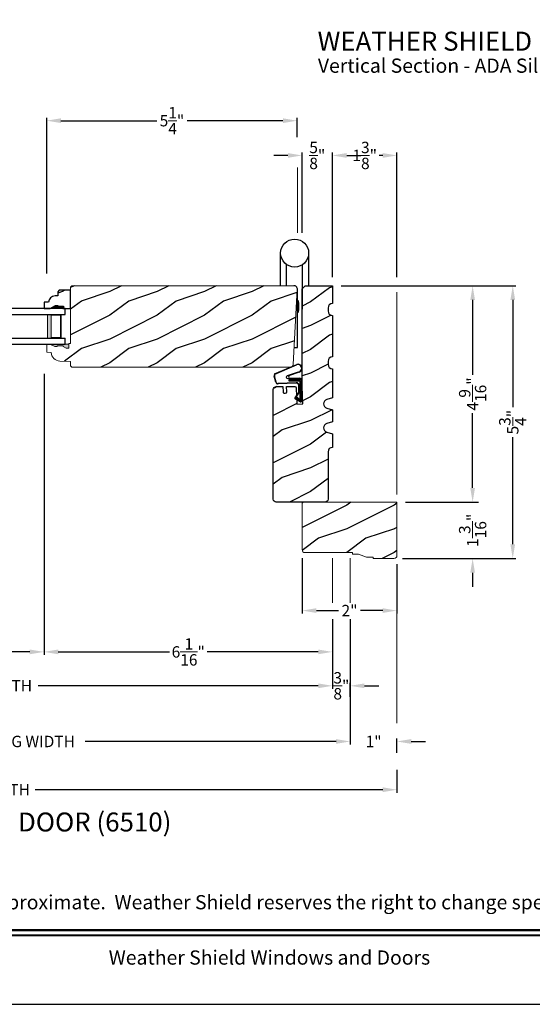
# Model space of a CAD drawing. Extents: x 0 to 102, y 0 to 44.
# Drawn here: x 12 to 23, y 0 to 21 of the extents above; entities that cross this region are included whole.
import ezdxf
from ezdxf.enums import TextEntityAlignment as Align

# ---------------------------------------------------------------- set-up
doc = ezdxf.new("R2010")
doc.units = 0
doc.header["$LTSCALE"] = 2
doc.header["$MEASUREMENT"] = 0
doc.header["$PDMODE"] = 3
doc.layers.get('0').update_dxf_attribs({"linetype": 'CONTINUOUS'})
doc.layers.get('DEFPOINTS').update_dxf_attribs({"color": 3, "linetype": 'CONTINUOUS'})
doc.layers.add('Dim', color=7, linetype='CONTINUOUS')
doc.styles.add('Arial', font='arial.ttf')
doc.styles.get("Standard").update_dxf_attribs({"font": 'arial.ttf'})
doc.dimstyles.get("Standard").update_dxf_attribs({"dimtxt": 0.24, "dimasz": 0.3, "dimexe": 0.0625, "dimexo": 0.18, "dimgap": 0.09, "dimtad": 0, "dimdec": 4, "dimzin": 0, "dimdsep": 46, "dimlunit": 4, "dimtxsty": 'STANDARD', "dimcen": 0, "dimadec": 5, "dimazin": 0, "dimtfac": 1, "dimtdec": 4, "dimtofl": 0, "dimtmove": 0, "dimatfit": 3, "dimfxl": 1, "dimtolj": 1, "dimtzin": 0, "dimarcsym": 0})
pattern_1 = [(216.8699, (-194.96825, -61.17374), (2.99999992, 2.00000012), [0.5, -4.5]), (206.5651, (-194.36825, -61.47374), (-0.9999992, -1.0000013), [1.118034, -1.118034]), (198.4349, (-194.36825, -61.97374), (-2.00000043, -0.9999984), [0.632456, -2.529822])]

# ---------------------------------------------------------------- blocks, each defined once
blk = doc.blocks.new('*D275')
at = {"layer": 'DEFPOINTS', "color": 0, "transparency": 16777216}
for p in [(17.584, 18.632), (17.584, 18.104), (12.303, 15.232)]:
    blk.add_point(p, dxfattribs=at)
at = {"layer": 'Dim', "color": 0, "lineweight": -2, "transparency": 16777216}
for p, q in [((12.303, 15.412), (12.303, 18.695)), ((17.584, 18.284), (17.584, 18.695))]:
    blk.add_line(p, q, dxfattribs=at)
at = {"layer": 'Dim', "color": 0, "transparency": 16777216}
for p, q in [((12.603, 18.632), (14.625, 18.632)), ((17.284, 18.632), (15.263, 18.632))]:
    blk.add_line(p, q, dxfattribs=at)
for points in [[(12.603, 18.682), (12.603, 18.582), (12.303, 18.632)], [(17.284, 18.682), (17.284, 18.582), (17.584, 18.632)]]:
    blk.add_solid(points, dxfattribs=at)
at = {"layer": 'Dim', "color": 0, "lineweight": 18, "transparency": 16777216, "insert": (14.944, 18.632), "char_height": 0.24, "attachment_point": 5}
blk.add_mtext('\\A1;5{\\H1x;\\S1/4;}"', dxfattribs=at)
blk = doc.blocks.new('*D276')
at = {"layer": 'DEFPOINTS', "color": 0, "transparency": 16777216}
for p in [(18.329, 17.899), (17.689, 16.087), (18.329, 15.151)]:
    blk.add_point(p, dxfattribs=at)
at = {"layer": 'Dim', "color": 0, "transparency": 16777216}
for p, q in [((17.389, 17.899), (17.089, 17.899)), ((18.629, 17.899), (18.929, 17.899))]:
    blk.add_line(p, q, dxfattribs=at)
at = {"layer": 'Dim', "color": 0, "lineweight": -2, "transparency": 16777216}
for p, q in [((17.689, 16.267), (17.689, 17.961)), ((18.329, 15.331), (18.329, 17.961))]:
    blk.add_line(p, q, dxfattribs=at)
at = {"layer": 'Dim', "color": 0, "transparency": 16777216}
for points in [[(17.389, 17.949), (17.389, 17.849), (17.689, 17.899)], [(18.629, 17.949), (18.629, 17.849), (18.329, 17.899)]]:
    blk.add_solid(points, dxfattribs=at)
at = {"layer": 'Dim', "color": 0, "lineweight": 18, "transparency": 16777216, "insert": (18.009, 17.899), "char_height": 0.24, "attachment_point": 5}
blk.add_mtext('\\A1;{\\H1x;\\S5/8;}"', dxfattribs=at)
blk = doc.blocks.new('*D277')
at = {"layer": 'DEFPOINTS', "color": 0, "transparency": 16777216}
for p in [(18.329, 17.899), (18.329, 15.151), (19.689, 15.151)]:
    blk.add_point(p, dxfattribs=at)
at = {"layer": 'Dim', "color": 0, "lineweight": -2, "transparency": 16777216}
for p, q in [((18.329, 15.331), (18.329, 17.961)), ((19.689, 15.331), (19.689, 17.961))]:
    blk.add_line(p, q, dxfattribs=at)
at = {"layer": 'Dim', "color": 0, "transparency": 16777216}
for p, q in [((18.629, 17.899), (18.705, 17.899)), ((19.389, 17.899), (19.313, 17.899))]:
    blk.add_line(p, q, dxfattribs=at)
for points in [[(18.629, 17.949), (18.629, 17.849), (18.329, 17.899)], [(19.389, 17.949), (19.389, 17.849), (19.689, 17.899)]]:
    blk.add_solid(points, dxfattribs=at)
at = {"layer": 'Dim', "color": 0, "lineweight": 18, "transparency": 16777216, "insert": (19.009, 17.899), "char_height": 0.24, "attachment_point": 5}
blk.add_mtext('\\A1;1{\\H1x;\\S3/8;}"', dxfattribs=at)
blk = doc.blocks.new('*D278')
at = {"layer": 'DEFPOINTS', "color": 0, "transparency": 16777216}
for p in [(18.329, 15.151), (21.285, 15.151), (19.689, 10.588)]:
    blk.add_point(p, dxfattribs=at)
at = {"layer": 'Dim', "color": 0, "lineweight": -2, "transparency": 16777216}
for p, q in [((18.509, 15.151), (21.347, 15.151)), ((19.869, 10.588), (21.347, 10.588))]:
    blk.add_line(p, q, dxfattribs=at)
at = {"layer": 'Dim', "color": 0, "transparency": 16777216}
for p, q in [((21.285, 14.851), (21.285, 13.27)), ((21.285, 10.888), (21.285, 12.468))]:
    blk.add_line(p, q, dxfattribs=at)
for points in [[(21.235, 14.851), (21.335, 14.851), (21.285, 15.151)], [(21.235, 10.888), (21.335, 10.888), (21.285, 10.588)]]:
    blk.add_solid(points, dxfattribs=at)
at = {"layer": 'Dim', "color": 0, "lineweight": 18, "transparency": 16777216, "insert": (21.285, 12.869), "char_height": 0.24, "attachment_point": 5, "rotation": 90}
blk.add_mtext('\\A1;4{\\H1x;\\S9/16;}"', dxfattribs=at)
blk = doc.blocks.new('*D279')
at = {"layer": 'DEFPOINTS', "color": 0, "transparency": 16777216}
for p in [(18.329, 15.151), (19.626, 9.4), (22.131, 9.4)]:
    blk.add_point(p, dxfattribs=at)
at = {"layer": 'Dim', "color": 0, "lineweight": -2, "transparency": 16777216}
for p, q in [((18.509, 15.151), (22.194, 15.151)), ((19.806, 9.4), (22.194, 9.4))]:
    blk.add_line(p, q, dxfattribs=at)
at = {"layer": 'Dim', "color": 0, "transparency": 16777216}
for p, q in [((22.131, 14.851), (22.131, 12.594)), ((22.131, 9.7), (22.131, 11.956))]:
    blk.add_line(p, q, dxfattribs=at)
for points in [[(22.081, 14.851), (22.181, 14.851), (22.131, 15.151)], [(22.081, 9.7), (22.181, 9.7), (22.131, 9.4)]]:
    blk.add_solid(points, dxfattribs=at)
at = {"layer": 'Dim', "color": 0, "lineweight": 18, "transparency": 16777216, "insert": (22.131, 12.275), "char_height": 0.24, "attachment_point": 5, "rotation": 90}
blk.add_mtext('\\A1;5{\\H1x;\\S3/4;}"', dxfattribs=at)
blk = doc.blocks.new('*D280')
at = {"layer": 'DEFPOINTS', "color": 0, "transparency": 16777216}
for p in [(19.689, 10.588), (19.626, 9.4), (21.285, 9.4)]:
    blk.add_point(p, dxfattribs=at)
at = {"layer": 'Dim', "color": 0, "transparency": 16777216}
for p, q in [((21.285, 10.888), (21.285, 11.188)), ((21.285, 9.1), (21.285, 8.8))]:
    blk.add_line(p, q, dxfattribs=at)
at = {"layer": 'Dim', "color": 0, "lineweight": -2, "transparency": 16777216}
for p, q in [((19.869, 10.588), (21.41, 10.588)), ((19.806, 9.4), (21.41, 9.4))]:
    blk.add_line(p, q, dxfattribs=at)
at = {"layer": 'Dim', "color": 0, "transparency": 16777216}
for points in [[(21.235, 10.888), (21.335, 10.888), (21.285, 10.588)], [(21.235, 9.1), (21.335, 9.1), (21.285, 9.4)]]:
    blk.add_solid(points, dxfattribs=at)
at = {"layer": 'Dim', "color": 0, "lineweight": 18, "transparency": 16777216, "insert": (21.285, 9.994), "char_height": 0.24, "attachment_point": 5, "rotation": 90}
blk.add_mtext('\\A1;1{\\H1x;\\S3/16;}"', dxfattribs=at)
blk = doc.blocks.new('*D281')
at = {"layer": 'DEFPOINTS', "color": 0, "transparency": 16777216}
for p in [(17.689, 9.588), (19.689, 9.463), (17.689, 8.302)]:
    blk.add_point(p, dxfattribs=at)
at = {"layer": 'Dim', "color": 0, "lineweight": -2, "transparency": 16777216}
for p, q in [((17.689, 9.408), (17.689, 8.24)), ((19.689, 9.283), (19.689, 8.24))]:
    blk.add_line(p, q, dxfattribs=at)
at = {"layer": 'Dim', "color": 0, "transparency": 16777216}
for p, q in [((17.989, 8.302), (18.459, 8.302)), ((19.389, 8.302), (18.919, 8.302))]:
    blk.add_line(p, q, dxfattribs=at)
for points in [[(17.989, 8.352), (17.989, 8.252), (17.689, 8.302)], [(19.389, 8.352), (19.389, 8.252), (19.689, 8.302)]]:
    blk.add_solid(points, dxfattribs=at)
at = {"layer": 'Dim', "color": 0, "lineweight": 18, "transparency": 16777216, "insert": (18.689, 8.302), "char_height": 0.24, "attachment_point": 5}
blk.add_mtext('\\A1;2"', dxfattribs=at)
blk = doc.blocks.new('*D282')
at = {"layer": 'DEFPOINTS', "color": 0, "transparency": 16777216}
for p in [(12.246, 13.474), (18.329, 8.302), (12.246, 7.431)]:
    blk.add_point(p, dxfattribs=at)
at = {"layer": 'Dim', "color": 0, "lineweight": -2, "transparency": 16777216}
for p, q in [((12.246, 13.294), (12.246, 7.368)), ((18.329, 8.122), (18.329, 7.368))]:
    blk.add_line(p, q, dxfattribs=at)
at = {"layer": 'Dim', "color": 0, "transparency": 16777216}
for p, q in [((12.546, 7.431), (14.891, 7.431)), ((18.029, 7.431), (15.685, 7.431))]:
    blk.add_line(p, q, dxfattribs=at)
for points in [[(12.546, 7.481), (12.546, 7.381), (12.246, 7.431)], [(18.029, 7.481), (18.029, 7.381), (18.329, 7.431)]]:
    blk.add_solid(points, dxfattribs=at)
at = {"layer": 'Dim', "color": 0, "lineweight": 18, "transparency": 16777216, "insert": (15.288, 7.431), "char_height": 0.24, "attachment_point": 5}
blk.add_mtext('\\A1;6{\\H1x;\\S1/16;}"', dxfattribs=at)
blk = doc.blocks.new('*D283')
at = {"layer": 'DEFPOINTS', "color": 0, "transparency": 16777216}
for p in [(12.246, 13.474), (9.75, 9.045), (9.75, 7.431)]:
    blk.add_point(p, dxfattribs=at)
at = {"layer": 'Dim', "color": 0, "lineweight": -2, "transparency": 16777216}
for p, q in [((12.246, 13.294), (12.246, 7.368)), ((9.75, 8.865), (9.75, 7.368))]:
    blk.add_line(p, q, dxfattribs=at)
at = {"layer": 'Dim', "color": 0, "transparency": 16777216}
for p, q in [((10.05, 7.431), (10.584, 7.431)), ((11.946, 7.431), (11.412, 7.431))]:
    blk.add_line(p, q, dxfattribs=at)
for points in [[(10.05, 7.481), (10.05, 7.381), (9.75, 7.431)], [(11.946, 7.481), (11.946, 7.381), (12.246, 7.431)]]:
    blk.add_solid(points, dxfattribs=at)
at = {"layer": 'Dim', "color": 0, "lineweight": 18, "transparency": 16777216, "insert": (10.998, 7.431), "char_height": 0.24, "attachment_point": 5}
blk.add_mtext('\\A1;DLO', dxfattribs=at)
blk = doc.blocks.new('*D285')
at = {"layer": 'DEFPOINTS', "color": 0, "transparency": 16777216}
for p in [(3.688, 9.525), (18.329, 8.122), (3.688, 6.716)]:
    blk.add_point(p, dxfattribs=at)
at = {"layer": 'Dim', "color": 0, "lineweight": -2, "transparency": 16777216}
for p, q in [((3.688, 9.345), (3.688, 6.653)), ((18.329, 7.942), (18.329, 6.653))]:
    blk.add_line(p, q, dxfattribs=at)
at = {"layer": 'Dim', "color": 0, "transparency": 16777216}
for p, q in [((3.988, 6.716), (9.894, 6.716)), ((18.029, 6.716), (12.124, 6.716))]:
    blk.add_line(p, q, dxfattribs=at)
for points in [[(3.988, 6.766), (3.988, 6.666), (3.688, 6.716)], [(18.029, 6.766), (18.029, 6.666), (18.329, 6.716)]]:
    blk.add_solid(points, dxfattribs=at)
at = {"layer": 'Dim', "color": 0, "lineweight": 18, "transparency": 16777216, "insert": (11.009, 6.716), "char_height": 0.24, "attachment_point": 5}
blk.add_mtext('\\A1;JAMB WIDTH', dxfattribs=at)
blk = doc.blocks.new('*D286')
at = {"layer": 'DEFPOINTS', "color": 0, "transparency": 16777216}
for p in [(3.313, 9.525), (18.704, 8.302), (3.313, 5.542)]:
    blk.add_point(p, dxfattribs=at)
at = {"layer": 'Dim', "color": 0, "lineweight": -2, "transparency": 16777216}
for p, q in [((3.313, 9.345), (3.313, 5.479)), ((18.704, 8.122), (18.704, 5.479))]:
    blk.add_line(p, q, dxfattribs=at)
at = {"layer": 'Dim', "color": 0, "transparency": 16777216}
for p, q in [((3.613, 5.542), (8.906, 5.542)), ((18.404, 5.542), (13.112, 5.542))]:
    blk.add_line(p, q, dxfattribs=at)
for points in [[(3.613, 5.592), (3.613, 5.492), (3.313, 5.542)], [(18.404, 5.592), (18.404, 5.492), (18.704, 5.542)]]:
    blk.add_solid(points, dxfattribs=at)
at = {"layer": 'Dim', "color": 0, "lineweight": 18, "transparency": 16777216, "insert": (11.009, 5.542), "char_height": 0.24, "attachment_point": 5}
blk.add_mtext('\\A1;ROUGH OPENING WIDTH', dxfattribs=at)
blk = doc.blocks.new('*D287')
at = {"layer": 'DEFPOINTS', "color": 0, "transparency": 16777216}
for p in [(2.329, 9.463), (19.689, 5.122), (19.689, 4.525)]:
    blk.add_point(p, dxfattribs=at)
at = {"layer": 'Dim', "color": 0, "lineweight": -2, "transparency": 16777216}
for p, q in [((2.329, 9.283), (2.329, 4.462)), ((19.689, 4.942), (19.689, 4.462))]:
    blk.add_line(p, q, dxfattribs=at)
at = {"layer": 'Dim', "color": 0, "transparency": 16777216}
for p, q in [((2.629, 4.525), (9.958, 4.525)), ((19.389, 4.525), (12.059, 4.525))]:
    blk.add_line(p, q, dxfattribs=at)
for points in [[(2.629, 4.575), (2.629, 4.475), (2.329, 4.525)], [(19.389, 4.575), (19.389, 4.475), (19.689, 4.525)]]:
    blk.add_solid(points, dxfattribs=at)
at = {"layer": 'Dim', "color": 0, "lineweight": 18, "transparency": 16777216, "insert": (11.009, 4.525), "char_height": 0.24, "attachment_point": 5}
blk.add_mtext('\\A1;UNIT WIDTH', dxfattribs=at)
blk = doc.blocks.new('*D288')
at = {"layer": 'DEFPOINTS', "color": 0, "transparency": 16777216}
for p in [(18.329, 6.716), (18.704, 6.716), (18.704, 6.302)]:
    blk.add_point(p, dxfattribs=at)
at = {"layer": 'Dim', "color": 0, "lineweight": -2, "transparency": 16777216}
for p, q in [((18.329, 6.896), (18.329, 6.778)), ((18.704, 6.482), (18.704, 6.778))]:
    blk.add_line(p, q, dxfattribs=at)
at = {"layer": 'Dim', "color": 0, "transparency": 16777216}
for p, q in [((18.029, 6.716), (17.729, 6.716)), ((19.004, 6.716), (19.304, 6.716))]:
    blk.add_line(p, q, dxfattribs=at)
for points in [[(18.029, 6.766), (18.029, 6.666), (18.329, 6.716)], [(19.004, 6.766), (19.004, 6.666), (18.704, 6.716)]]:
    blk.add_solid(points, dxfattribs=at)
at = {"layer": 'Dim', "color": 0, "lineweight": 18, "transparency": 16777216, "insert": (18.517, 6.716), "char_height": 0.24, "attachment_point": 5}
blk.add_mtext('\\A1;{\\H1x;\\S3/8;}"', dxfattribs=at)
blk = doc.blocks.new('*D289')
at = {"layer": 'DEFPOINTS', "color": 0, "transparency": 16777216}
for p in [(18.704, 5.542), (19.689, 5.542), (19.689, 5.122)]:
    blk.add_point(p, dxfattribs=at)
at = {"layer": 'Dim', "color": 0, "lineweight": -2, "transparency": 16777216}
for p, q in [((18.704, 5.722), (18.704, 5.604)), ((19.689, 5.302), (19.689, 5.604))]:
    blk.add_line(p, q, dxfattribs=at)
at = {"layer": 'Dim', "color": 0, "transparency": 16777216}
for p, q in [((18.404, 5.542), (18.104, 5.542)), ((19.989, 5.542), (20.289, 5.542))]:
    blk.add_line(p, q, dxfattribs=at)
for points in [[(18.404, 5.592), (18.404, 5.492), (18.704, 5.542)], [(19.989, 5.592), (19.989, 5.492), (19.689, 5.542)]]:
    blk.add_solid(points, dxfattribs=at)
at = {"layer": 'Dim', "color": 0, "lineweight": 18, "transparency": 16777216, "insert": (19.196, 5.542), "char_height": 0.24, "attachment_point": 5}
blk.add_mtext('\\A1;1"', dxfattribs=at)
blk = doc.blocks.new('A$C38A35792')
at = {"linetype": 'Continuous'}
for p, q in [((-0.529, 0.636), (-0.063, 0.838)), ((-0.526, 0.629), (-0.071, 0.828)), ((-0.034, 0.674), (-0.262, 0.596)), ((-0.01, 0.671), (-0.216, 0.603)), ((-0.504, 0.463), (-0.539, 0.587)), ((-0.498, 0.464), (-0.532, 0.589)), ((-0.072, 0.45), (-0.453, 0.431)), ((-0.071, 0.443), (-0.453, 0.424)), ((-0.253, 0.537), (-0.001, 0.537)), ((-0.219, 0.485), (-0.219, 0.51)), ((-0.219, 0.51), (0.031, 0.51)), ((0.006, 0.485), (-0.219, 0.485)), ((-0.207, 0.544), (-0.001, 0.544)), ((0.006, 0.085), (0.006, 0.485)), ((0.031, 0.51), (0.031, 0.06)), ((0.039, 0.504), (0.039, 0.218)), ((-0.097, 0.133), (-0.031, 0.223)), ((-0.092, 0.129), (-0.025, 0.219)), ((-0.021, 0.251), (-0.021, 0.396)), ((-0.014, 0.251), (-0.014, 0.396)), ((0.039, 0.218), (0.031, 0.218)), ((0.039, 0.218), (0.031, 0.208)), ((0.039, 0.337), (0.046, 0.337)), ((0.046, 0.213), (0.039, 0.203)), ((0.046, 0.337), (0.046, 0.213)), ((0.009, 0.047), (-0.091, 0.104)), ((0.012, 0.053), (-0.088, 0.11)), ((-0.074, 0.14), (-0.063, 0.151)), ((0, 0.066), (-0.074, 0.14)), ((-0.063, 0.151), (0.006, 0.085)), ((0.016, 0.06), (0.015, 0.06)), ((0.039, 0.203), (0.039, 0.064))]:
    blk.add_line(p, q, dxfattribs=at)
for centre, radius, start, end in [((-0.039, 0.754), 0.0805, 274.0443, 113.1282), ((-0.039, 0.754), 0.0875, 289.403, 105.8521), ((-0.491, 0.603), 0.05, 138.914, 198.1984), ((-0.491, 0.603), 0.043, 138.8882, 198.1984), ((-0.456, 0.474), 0.05, 192.5307, 272.9999), ((-0.456, 0.474), 0.043, 192.5307, 272.9999), ((-0.253, 0.567), 0.03, 108.7987, 270), ((-0.207, 0.574), 0.03, 108.4009, 270), ((-0.069, 0.396), 0.0545, 0, 93.1403), ((-0.069, 0.396), 0.0475, 0, 93.0954), ((-0.001, 0.504), 0.04, 360, 90), ((-0.001, 0.504), 0.033, 360, 90), ((-0.069, 0.251), 0.0475, 323.4579, 360), ((-0.069, 0.251), 0.0545, 323.4579, 360), ((-0.081, 0.121), 0.02, 143.4579, 240.2549), ((-0.081, 0.121), 0.013, 143.4579, 240.2549), ((0.015, 0.08), 0.02, 225.0128, 270), ((0.019, 0.064), 0.02, 240.2549, 360), ((0.019, 0.064), 0.013, 240.2549, 342.9254), ((0.016, 0.075), 0.015, 270, 0)]:
    blk.add_arc(centre, radius, start, end, dxfattribs=at)
blk = doc.blocks.new('A$C0E792742')
at = {"lineweight": 18}
h = blk.add_hatch(color=256, dxfattribs=at)
h.paths.add_polyline_path([(-0.424, 0.119), (-0.139, 0.119), (-0.139, 0.619), (-0.424, 0.619)])
h.paths.add_polyline_path([(-0.346, 0.603), (-0.151, 0.603), (-0.151, 0.134), (-0.346, 0.134)], flags=16)
at = {"linetype": 'Continuous'}
for p, q in [((-1.655, 1.182), (-1.655, -0.428)), ((-0.049, 0.744), (-1.655, 0.744)), ((-0.049, 0.619), (-0.049, 0.744)), ((-1.655, 0.619), (-0.049, 0.619)), ((-1.655, 0.119), (-0.049, 0.119)), ((-0.049, -0.006), (-0.049, 0.119)), ((-1.655, -0.006), (-0.049, -0.006))]:
    blk.add_line(p, q, dxfattribs=at)
at = {"lineweight": 18}
blk.add_lwpolyline([(-0.139, 0.619), (-0.139, 0.119), (-0.424, 0.119), (-0.424, 0.619), (-0.139, 0.619), (-0.424, 0.619)], dxfattribs=at)
blk.add_lwpolyline([(-0.151, 0.134), (-0.346, 0.134), (-0.346, 0.603), (-0.151, 0.603)], close=True, dxfattribs=at)
blk = doc.blocks.new('A$C5B5C6C62')
for p, q in [((-0.265, 0.001), (-0.265, 0.69)), ((0.326, 0.69), (0.326, 0.001)), ((-0.147, 0.456), (-0.147, 0.001)), ((0.188, 0.441), (0.188, -0.492)), ((0.09, -1.298), (0.09, -0.078)), ((0.09, -0.312), (0.101, -0.312)), ((0.101, -0.312), (0.103, -0.314)), ((0.103, -0.314), (0.105, -0.319)), ((0.105, -0.319), (0.107, -0.327)), ((0.107, -0.327), (0.108, -0.338)), ((0.108, -0.338), (0.109, -0.352)), ((0.109, -0.352), (0.111, -0.368)), ((0.111, -0.368), (0.111, -0.386)), ((0.111, -0.386), (0.112, -0.406)), ((0.112, -0.406), (0.112, -0.426)), ((0.101, -0.56), (0.09, -0.56)), ((0.103, -0.558), (0.101, -0.56)), ((0.105, -0.553), (0.103, -0.558)), ((0.107, -0.545), (0.105, -0.553)), ((0.108, -0.534), (0.107, -0.545)), ((0.109, -0.52), (0.108, -0.534)), ((0.111, -0.504), (0.109, -0.52)), ((0.112, -0.466), (0.111, -0.486)), ((0.111, -0.486), (0.111, -0.504)), ((0.112, -0.426), (0.112, -0.446)), ((0.112, -0.446), (0.112, -0.466)), ((0.019, -1.298), (0.09, -1.298))]:
    blk.add_line(p, q)
blk.add_circle((0.031, 0.69), 0.295)
blk.add_arc((0.017, -0.071), 0.0727, 355.0116, 94.9884)

msp = doc.modelspace()

# ---------------------------------------------------------------- hatches: boundary and pattern name
h = msp.add_hatch()
h.set_pattern_fill('WOOD2', color=256, pattern_type=2)
h.set_pattern_definition(pattern_1)
h.paths.add_polyline_path([(12.53508, 14.9375), (12.48026, 14.9375, 0.40367041), (12.34035, 14.80256), (12.24626, 14.80256), (12.24626, 14.67256), (12.37914, 14.67256), (12.48826, 14.73556), (12.53526, 14.73556), (12.53526, 14.71956), (12.66026, 14.71956), (12.66026, 14.67256), (12.80376, 14.67256), (12.80376, 15.05506), (12.56708, 15.05506), (12.53508, 15.02306)])
h = msp.add_hatch()
h.set_pattern_fill('WOOD2', color=256, pattern_type=2)
h.set_pattern_definition(pattern_1)
h.paths.add_polyline_path([(17.58449, 15.08548), (17.58387, 15.09802), (17.58074, 15.11018), (17.57522, 15.12146), (17.56813, 15.13065, 0.1513227), (17.52971, 15.15), (17.52257, 15.15072), (12.83501, 15.15072), (12.80376, 15.11947), (12.80376, 13.93161), (12.77249, 13.93052), (12.77249, 13.83774), (12.71306, 13.83774), (12.64749, 13.87042), (12.64749, 13.88642), (12.52249, 13.88642), (12.52249, 13.87042), (12.47549, 13.87042), (12.36649, 13.91742), (12.30349, 13.91522), (12.30349, 13.74789), (12.39765, 13.7446), (12.40236, 13.70984), (12.41344, 13.67656), (12.43051, 13.64591), (12.45297, 13.61898), (12.48005, 13.59668), (12.5108, 13.5798), (12.54414, 13.56893), (12.57893, 13.56444), (12.8035, 13.5566), (12.8035, 13.46259), (12.83414, 13.43195), (17.43156, 13.43195), (17.48835, 13.45665), (17.48939, 13.45784), (17.4953, 13.468), (17.49919, 13.47908), (17.50091, 13.49071)])
h = msp.add_hatch()
h.set_pattern_fill('WOOD2', color=256, pattern_type=2)
h.set_pattern_definition([(216.8699, (-353.73636, 7.10866), (2.99999992, 2.00000012), [0.5, -4.5]), (206.5651, (-353.13636, 6.80866), (-0.99999916, -1.0000013), [1.118034, -1.118034]), (198.4349, (-353.13636, 6.30866), (-2.00000043, -0.9999984), [0.632456, -2.529822])])
edge = h.paths.add_edge_path()
edge.add_arc((17.14174, 12.96336), 0.0625, 90, 180, ccw=False)
edge.add_line((17.14174, 13.02586), (17.2827, 13.02586))
edge.add_line((17.2827, 13.02586), (17.28651, 12.91457))
edge.add_arc((17.31775, 12.91565), 0.03125, 181.964092, 272)
edge.add_line((17.31884, 12.88441), (17.33445, 12.88496))
edge.add_arc((17.33336, 12.91619), 0.03125, 272, 361.963191)
edge.add_line((17.36459, 12.91726), (17.36087, 13.02586))
edge.add_line((17.36087, 13.02586), (17.36082, 13.02586))
edge.add_line((17.36082, 13.02586), (17.53297, 13.02586))
edge.add_arc((17.53297, 12.99461), 0.03125, 2.045408, 90, ccw=False)
edge.add_line((17.5642, 12.99573), (17.57575, 12.65135))
edge.add_line((17.57575, 12.65135), (17.70077, 12.66109))
edge.add_line((17.70077, 12.66109), (17.68849, 13.02586))
edge.add_line((17.68849, 13.02586), (17.68849, 15.08822))
edge.add_line((17.68849, 15.08822), (17.75099, 15.15072))
edge.add_line((17.75099, 15.15072), (18.32923, 15.15072))
edge.add_line((18.32923, 15.15072), (18.32923, 14.77577))
edge.add_line((18.32923, 14.77577), (18.32889, 14.77577))
edge.add_arc((18.32889, 14.68177), 0.094, 90, 180)
edge.add_line((18.23489, 14.68177), (18.23489, 14.61997))
edge.add_arc((18.32889, 14.61997), 0.094, 180, 270)
edge.add_line((18.32889, 14.52597), (18.32923, 14.52597))
edge.add_line((18.32923, 14.52597), (18.32923, 13.65097))
edge.add_line((18.32923, 13.65097), (18.32889, 13.65097))
edge.add_arc((18.32889, 13.55697), 0.094, 90, 180)
edge.add_line((18.23489, 13.55697), (18.23489, 13.49505))
edge.add_arc((18.32889, 13.49505), 0.094, 180, 270)
edge.add_line((18.32889, 13.40105), (18.32923, 13.40105))
edge.add_line((18.32923, 13.40105), (18.32923, 12.78605))
edge.add_line((18.32923, 12.78605), (18.20914, 12.75136))
edge.add_arc((18.23523, 12.66105), 0.094, 106.113668, 253.886332)
edge.add_line((18.20914, 12.57074), (18.32923, 12.53605))
edge.add_line((18.32923, 12.53605), (18.32923, 12.28005))
edge.add_line((18.32923, 12.28005), (18.20914, 12.24536))
edge.add_arc((18.23523, 12.15505), 0.094, 106.113668, 253.886332)
edge.add_line((18.20914, 12.06474), (18.32923, 12.03005))
edge.add_line((18.32923, 12.03005), (18.32923, 11.74363))
edge.add_line((18.32923, 11.74363), (18.32874, 11.74363))
edge.add_arc((18.32874, 11.65013), 0.0935, 90, 180)
edge.add_line((18.23524, 11.65013), (18.23524, 10.65015))
edge.add_arc((18.17274, 10.65015), 0.0625, 270, 360, ccw=False)
edge.add_line((18.17274, 10.58765), (17.14174, 10.58765))
edge.add_arc((17.14174, 10.65015), 0.0625, 180, 270, ccw=False)
edge.add_line((17.07924, 10.65015), (17.07923, 12.96336))
edge.add_arc((17.14173, 12.96336), 0.0625, 90, 180.000489, ccw=False)
at = {"linetype": 'Continuous', "lineweight": 18}
msp.add_hatch(color=256, dxfattribs=at).paths.add_polyline_path([(12.77249, 13.91742), (12.36649, 13.91742), (12.47549, 13.87042), (12.52249, 13.87042), (12.52249, 13.88642), (12.64749, 13.88642), (12.64749, 13.87042), (12.71306, 13.83774), (12.77249, 13.83774)])
h = msp.add_hatch()
h.set_pattern_fill('WOOD2', color=256, pattern_type=2)
h.set_pattern_definition(pattern_1)
h.paths.add_polyline_path([(19.68853, 10.58765), (17.68853, 10.58765), (17.68853, 9.58815, 0.41421356), (17.75153, 9.52515), (18.75103, 9.52515), (18.75103, 9.4939), (18.87603, 9.4939), (19.04791, 9.4314), (19.18853, 9.4314), (19.18853, 9.40015), (19.62553, 9.40015, 0.41421356), (19.68853, 9.46315)])

# ---------------------------------------------------------------- linework, layer by layer
for p, q in [((12.56708, 15.05506), (12.53508, 15.02306)), ((12.53508, 15.02306), (12.53508, 14.9375)), ((12.80376, 15.05506), (12.56708, 15.05506)), ((12.80376, 14.67256), (12.80376, 15.05506)), ((12.24626, 14.80256), (12.24626, 14.67256)), ((12.34035, 14.80256), (12.24626, 14.80256)), ((12.53508, 14.9375), (12.48026, 14.9375)), ((12.24626, 14.67256), (12.37914, 14.67256)), ((12.37914, 14.67256), (12.48826, 14.73556)), ((12.48826, 14.73556), (12.53526, 14.73556)), ((12.53526, 14.73556), (12.53526, 14.71956)), ((12.53526, 14.71956), (12.66026, 14.71956)), ((12.64292, 14.67256), (12.79892, 14.67256)), ((12.64776, 14.67256), (12.80376, 14.67256)), ((12.66026, 14.71956), (12.66026, 14.67256))]:
    msp.add_line(p, q)
for p, q in [((12.83501, 15.15072), (12.80376, 15.11947)), ((12.80376, 15.11947), (12.80376, 13.93161)), ((17.52257, 15.15072), (12.83501, 15.15072)), ((17.50091, 13.49071), (17.58449, 15.08548)), ((12.36649, 13.91742), (12.30349, 13.91522)), ((12.30349, 13.91522), (12.30349, 13.74789)), ((12.47549, 13.87042), (12.36649, 13.91742)), ((12.36649, 13.91742), (12.77249, 13.91742)), ((12.80376, 13.93161), (12.77249, 13.93052)), ((12.77249, 13.93052), (12.77249, 13.83774)), ((12.30349, 13.74789), (12.39765, 13.7446)), ((12.52249, 13.87042), (12.47549, 13.87042)), ((12.52249, 13.88642), (12.52249, 13.87042)), ((12.64749, 13.88642), (12.52249, 13.88642)), ((12.64749, 13.87042), (12.64749, 13.88642)), ((12.71306, 13.83774), (12.64749, 13.87042)), ((12.77249, 13.83774), (12.71306, 13.83774)), ((12.57893, 13.56444), (12.8035, 13.5566)), ((12.8035, 13.5566), (12.8035, 13.46259)), ((12.8035, 13.46259), (12.83414, 13.43195)), ((12.83414, 13.43195), (17.43899, 13.43195)), ((17.43899, 13.43195), (17.45069, 13.43307)), ((17.45069, 13.43307), (17.46197, 13.43637)), ((17.46197, 13.43637), (17.47242, 13.44173)), ((17.47242, 13.44173), (17.48167, 13.44898)), ((17.48167, 13.44898), (17.48939, 13.45784)), ((17.48939, 13.45784), (17.4953, 13.468)), ((17.4953, 13.468), (17.49919, 13.47908)), ((17.49919, 13.47908), (17.50091, 13.49071)), ((17.68853, 10.58765), (17.68853, 9.58815)), ((19.68853, 10.58765), (17.68853, 10.58765)), ((19.68853, 9.46315), (19.68853, 10.58765)), ((17.75153, 9.52515), (18.75103, 9.52515)), ((18.75103, 9.52515), (18.75103, 9.4939)), ((18.75103, 9.4939), (18.87603, 9.4939)), ((19.04791, 9.4314), (18.87603, 9.4939)), ((19.18853, 9.4314), (19.04791, 9.4314)), ((19.18853, 9.40015), (19.18853, 9.4314)), ((19.18853, 9.40015), (19.62553, 9.40015))]:
    msp.add_line(p, q, dxfattribs=at)
msp.add_lwpolyline([(0, 44.00001), (0, 0), (34.00001, 0), (34.00001, 44.00001)], close=True)
msp.add_lwpolyline([(17.07924, 12.96336, -0.41421356), (17.14174, 13.02586), (17.2827, 13.02586), (17.28651, 12.91457, 0.41439713), (17.31884, 12.88441), (17.33445, 12.88496, 0.41402541), (17.36459, 12.91726), (17.36087, 13.02586), (17.36082, 13.02586), (17.53297, 13.02586, -0.40379577), (17.5642, 12.99573), (17.57575, 12.65135), (17.70077, 12.66109), (17.68849, 13.02586), (17.68849, 15.08822), (17.75099, 15.15072), (18.32923, 15.15072), (18.32923, 14.77577), (18.32889, 14.77577, 0.41421356), (18.23489, 14.68177), (18.23489, 14.61997, 0.41421356), (18.32889, 14.52597), (18.32923, 14.52597), (18.32923, 13.65097), (18.32889, 13.65097, 0.41421356), (18.23489, 13.55697), (18.23489, 13.49505, 0.41421356), (18.32889, 13.40105), (18.32923, 13.40105), (18.32923, 12.78605), (18.20914, 12.75136, 0.752), (18.20914, 12.57074), (18.32923, 12.53605), (18.32923, 12.28005), (18.20914, 12.24536, 0.752), (18.20914, 12.06474), (18.32923, 12.03005), (18.32923, 11.74363), (18.32874, 11.74363, 0.41421356), (18.23524, 11.65013), (18.23524, 10.65015, -0.41421356), (18.17274, 10.58765), (17.14174, 10.58765, -0.41421356), (17.07924, 10.65015), (17.07923, 12.96336, -0.41421606), (17.14173, 13.02586, -2.41395039)], format="xyb")
at = {"linetype": 'Continuous', "lineweight": 18, "flags": 128}
for points in [[(17.58449, 15.08548), (17.58387, 15.09802), (17.58074, 15.11018), (17.57522, 15.12146), (17.56755, 15.1314), (17.55802, 15.13959), (17.54705, 15.14569), (17.53507, 15.14945), (17.52257, 15.15072)], [(12.39765, 13.7446), (12.40236, 13.70984), (12.41344, 13.67656), (12.43051, 13.64591), (12.45297, 13.61898), (12.48005, 13.59668), (12.5108, 13.5798), (12.54414, 13.56893), (12.57893, 13.56444)]]:
    msp.add_lwpolyline(points, dxfattribs=at)
at = {"const_width": 0.04545}
for points in [[(1.45455, 1.56258), (32.54546, 1.56258)], [(1.45455, 1.45455), (32.54546, 1.45455)]]:
    msp.add_lwpolyline(points, dxfattribs=at)
msp.add_arc((12.48026, 14.7975), 0.14, 90, 177.929887)
at = {"linetype": 'Continuous', "lineweight": 18}
for centre, start, end in [((17.75153, 9.58815), 180, 270), ((19.62553, 9.46315), 270, 0)]:
    msp.add_arc(centre, 0.063, start, end, dxfattribs=at)
for points in [[(12.53622, 14.73601), (12.53617, 14.67258), (12.48961, 14.73601), (12.38044, 14.67291)], [(12.66153, 14.72011), (12.6624, 14.67214), (12.53632, 14.72011), (12.53632, 14.67214)]]:
    msp.add_solid(points)
at = {"layer": 'Dim', "lineweight": 18}
for p, q in [((17.5901, 17.6428), (17.5901, 16.26664)), ((19.68853, 10.75038), (19.68853, 15.01325)), ((18.32923, 8.46646), (18.32923, 9.40815)), ((18.70423, 8.46646), (18.70423, 9.40815)), ((19.68853, 5.92839), (19.68853, 8.23959))]:
    msp.add_line(p, q, dxfattribs=at)

# ---------------------------------------------------------------- block references
for name, p in [('A$C5B5C6C62', (17.50053, 15.14972)), ('A$C0E792742', (12.74373, 13.92874)), ('A$C38A35792', (17.6383, 12.65622))]:
    msp.add_blockref(name, p)

# ---------------------------------------------------------------- texts
at = {"style": 'Arial'}
for s, height, p in [('%%UWEATHER SHIELD INSWING DOOR (6510)', 0.4, (18.01556, 20.10808)), ('Vertical Section - ADA Sill', 0.3, (18.02131, 19.64209)), ('%%UWEATHER SHIELD INSWING DOOR (6510)', 0.4, (4.6422, 3.6439))]:
    msp.add_text(s, height=height, dxfattribs=at).set_placement(p)
msp.add_text('Note: All dimensions are approximate.  Weather Shield reserves the right to change specifications without notice.', height=0.30000007, dxfattribs=at).set_placement((17, 2.0031), align=Align.CENTER)
msp.add_text('Weather Shield Windows and Doors', height=0.3000001, dxfattribs=at).set_placement((17, 0.98639), align=Align.MIDDLE_CENTER)

# ---------------------------------------------------------------- dimensions: what is measured, and where the dimension line sits
at = {"layer": 'Dim', "lineweight": 18}
for base, p1, p2, picture, middle in [((17.58449, 18.63235), (12.30349, 15.23183), (17.58449, 18.10442), '*D275', (14.94399, 18.63235)), ((18.32923, 17.8988), (17.689, 16.08664), (18.32923, 15.15072), '*D276', (18.00911, 17.8988)), ((18.32923, 17.8988), (19.68853, 15.15072), (18.32923, 15.15072), '*D277', (19.00888, 17.8988)), ((17.68853, 8.30209), (19.68853, 9.46315), (17.68853, 9.58815), '*D281', (18.68853, 8.30209)), ((18.70423, 6.71584), (18.32923, 6.71584), (18.70423, 6.30209), '*D288', (18.51673, 6.71584)), ((19.68853, 5.54155), (18.70423, 5.54155), (19.68853, 5.12209), '*D289', (19.19638, 5.54155))]:
    dim = msp.add_linear_dim(base=base, p1=p1, p2=p2, dimstyle='STANDARD', override={"dimpost": '\\X', "dimlwd": -1}, dxfattribs=at)
    dim.commit()
    dim.dimension.update_dxf_attribs({"geometry": picture, "text_midpoint": middle, "dimtype": 160})
for base, p1, p2, picture, middle in [((21.28487, 15.15072), (19.68853, 10.58765), (18.32923, 15.15072), '*D278', (21.28487, 12.86919)), ((22.13137, 9.40015), (18.32923, 15.15072), (19.62553, 9.40015), '*D279', (22.13137, 12.27544))]:
    dim = msp.add_linear_dim(base=base, p1=p1, p2=p2, angle=90, dimstyle='STANDARD', override={"dimpost": '\\X', "dimlwd": -1}, dxfattribs=at)
    dim.commit()
    dim.dimension.update_dxf_attribs({"geometry": picture, "text_midpoint": middle, "dimtype": 160, "text_rotation": 90})
for base, p1, p2, text, override, picture, middle in [((9.75015, 7.43084), (12.24626, 13.47399), (9.75015, 9.0452), 'DLO', {"dimpost": '\\X', "dimtmove": 1, "dimlwd": -1}, '*D283', (10.9982, 7.43084)), ((19.68853, 4.52453), (2.32887, 9.46315), (19.68853, 5.12209), 'UNIT WIDTH', {"dimpost": '\\X', "dimlwd": -1}, '*D287', (11.0087, 4.52453)), ((3.31317, 5.54155), (18.70423, 8.30209), (3.31317, 9.52515), 'ROUGH OPENING WIDTH', {"dimpost": '\\X', "dimlwd": -1}, '*D286', (11.0087, 5.54155)), ((3.68817, 6.71584), (18.32923, 8.12209), (3.68817, 9.52515), 'JAMB WIDTH', {"dimpost": '\\X', "dimlwd": -1}, '*D285', (11.0087, 6.71584))]:
    dim = msp.add_linear_dim(base=base, p1=p1, p2=p2, text=text, dimstyle='STANDARD', override=override, dxfattribs=at)
    dim.commit()
    dim.dimension.update_dxf_attribs({"geometry": picture, "text_midpoint": middle})
dim = msp.add_linear_dim(base=(12.24626, 7.43084), p1=(18.32923, 8.30209), p2=(12.24626, 13.47399), dimstyle='STANDARD', override={"dimpost": '\\X', "dimlwd": -1}, dxfattribs=at)
dim.commit()
dim.dimension.update_dxf_attribs({"geometry": '*D282', "text_midpoint": (15.28774, 7.43084)})
dim = msp.add_linear_dim(base=(21.28487, 9.40015), p1=(19.68853, 10.58765), p2=(19.62553, 9.40015), angle=90, dimstyle='STANDARD', override={"dimexe": 0.125, "dimpost": '\\X', "dimlwd": -1}, dxfattribs=at)
dim.commit()
dim.dimension.update_dxf_attribs({"geometry": '*D280', "text_midpoint": (21.28487, 9.9939), "dimtype": 160})

doc.saveas('drawing.dxf')
